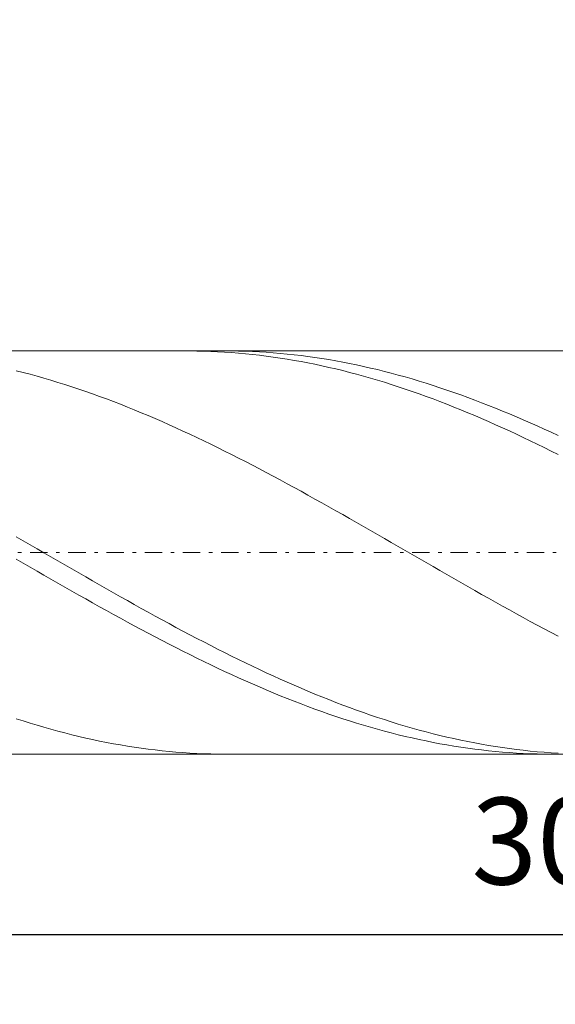
# Model space of a CAD drawing. Units: millimetres. Extents: x -135 to 143, y -100 to 100.
# Drawn here: x -41 to -26, y -13 to 15 of the extents above; entities that cross this region are included whole.
import ezdxf

# ---------------------------------------------------------------- set-up
doc = ezdxf.new("R2010")
doc.units = ezdxf.units.MM
doc.header["$MEASUREMENT"] = 0
doc.linetypes.add('DASHDOT', pattern=[1, 0.5, -0.25, 0, -0.25])
doc.layers.get('0').update_dxf_attribs({"lineweight": 0})
doc.layers.add('Bemassung', color=7, linetype='Continuous', lineweight=0)
doc.layers.add('Geo', color=7, linetype='Continuous', lineweight=0)
doc.styles.get("Standard").update_dxf_attribs({"font": 'Arial'})
doc.dimstyles.new('BEM-ISBE', dxfattribs={"dimtxt": 2.5, "dimasz": 2.5, "dimexe": 1.25, "dimexo": 0.625, "dimtad": 1, "dimdec": 3, "dimzin": 0, "dimdsep": 46, "dimtxsty": 'Standard', "dimblk": 'VDDIM_DEFAULT', "dimcen": 0.09, "dimadec": 3, "dimazin": 0, "dimtol": 1, "dimtm": 1e-09, "dimtfac": 0.5, "dimtdec": 3, "dimtmove": 0, "dimatfit": 3, "dimfxl": 1, "dimtolj": 1, "dimtzin": 0, "dimarcsym": 0})

# ---------------------------------------------------------------- blocks, each defined once
blk = doc.blocks.new('VDDIM_DEFAULT')
at = {"linetype": 'Continuous'}
blk.add_hatch(color=0, dxfattribs=at).paths.add_polyline_path([(0, 0), (-1, -0.1665), (-1, 0.1665)], flags=0)
at = {"color": 0, "linetype": 'Continuous'}
blk.add_lwpolyline([(0, 0), (-1, -0.1665), (-1, 0.1665), (0, 0)], dxfattribs=at)
blk = doc.blocks.new('*D6')
at = {"layer": 'Bemassung', "color": 0, "lineweight": -2}
for p, q in [((-56.495, -13.465), (-56.495, 42.535)), ((14.905, 5.335), (14.905, 22.535)), ((-56.495, 20.535), (14.905, 20.535))]:
    blk.add_line(p, q, dxfattribs=at)
at = {"layer": 'Bemassung', "color": 0}
for p in [(14.905, 5.335), (-56.495, -13.465)]:
    blk.add_point(p, dxfattribs=at)
at = {"layer": 'Bemassung', "color": 0, "lineweight": -2, "xscale": 2.5, "yscale": 2.5, "zscale": 2.5, "rotation": 180}
blk.add_blockref('VDDIM_DEFAULT', (-56.495, 20.535), dxfattribs=at)
at = {"layer": 'Bemassung', "color": 0, "lineweight": -2, "xscale": 2.5, "yscale": 2.5, "zscale": 2.5}
blk.add_blockref('VDDIM_DEFAULT', (14.905, 20.535), dxfattribs=at)
at = {"layer": 'Bemassung', "color": 0, "insert": (-20.795, 21.202), "char_height": 2.5, "attachment_point": 8}
blk.add_mtext('35.7', dxfattribs=at)
blk = doc.blocks.new('*D7')
at = {"layer": 'Bemassung', "color": 0, "lineweight": -2}
for p, q in [((-56.495, -13.465), (-56.495, 42.535)), ((15.505, 5.535), (15.505, 27.535)), ((-56.495, 25.535), (15.505, 25.535))]:
    blk.add_line(p, q, dxfattribs=at)
at = {"layer": 'Bemassung', "color": 0}
for p in [(15.505, 5.535), (-56.495, -13.465)]:
    blk.add_point(p, dxfattribs=at)
at = {"layer": 'Bemassung', "color": 0, "lineweight": -2, "xscale": 2.5, "yscale": 2.5, "zscale": 2.5, "rotation": 180}
blk.add_blockref('VDDIM_DEFAULT', (-56.495, 25.535), dxfattribs=at)
at = {"layer": 'Bemassung', "color": 0, "lineweight": -2, "xscale": 2.5, "yscale": 2.5, "zscale": 2.5}
blk.add_blockref('VDDIM_DEFAULT', (15.505, 25.535), dxfattribs=at)
at = {"layer": 'Bemassung', "color": 0, "insert": (-20.495, 26.202), "char_height": 2.5, "attachment_point": 8}
blk.add_mtext('36', dxfattribs=at)
blk = doc.blocks.new('*D9')
at = {"layer": 'Bemassung', "color": 0, "lineweight": -2}
for p, q in [((-56.495, -13.465), (-56.495, 42.535)), ((3.505, -13.465), (3.505, -6.265)), ((3.505, -11.465), (-56.495, -11.465))]:
    blk.add_line(p, q, dxfattribs=at)
at = {"layer": 'Bemassung', "color": 0}
for p in [(-56.495, -13.465), (3.505, -13.465)]:
    blk.add_point(p, dxfattribs=at)
at = {"layer": 'Bemassung', "color": 0, "lineweight": -2, "xscale": 2.5, "yscale": 2.5, "zscale": 2.5, "rotation": 180}
blk.add_blockref('VDDIM_DEFAULT', (-56.495, -11.465), dxfattribs=at)
at = {"layer": 'Bemassung', "color": 0, "lineweight": -2, "xscale": 2.5, "yscale": 2.5, "zscale": 2.5}
blk.add_blockref('VDDIM_DEFAULT', (3.505, -11.465), dxfattribs=at)
at = {"layer": 'Bemassung', "color": 0, "insert": (-26.495, -10.798), "char_height": 2.5, "attachment_point": 8}
blk.add_mtext('30', dxfattribs=at)
blk = doc.blocks.new('*D10')
at = {"layer": 'Bemassung', "color": 0, "lineweight": -2}
for p, q in [((-56.495, -13.465), (-56.495, 42.535)), ((83.505, 5.035), (83.505, 42.535)), ((83.505, 40.535), (-56.495, 40.535))]:
    blk.add_line(p, q, dxfattribs=at)
at = {"layer": 'Bemassung', "color": 0}
for p in [(83.505, 5.035), (-56.495, -13.465)]:
    blk.add_point(p, dxfattribs=at)
at = {"layer": 'Bemassung', "color": 0, "lineweight": -2, "xscale": 2.5, "yscale": 2.5, "zscale": 2.5, "rotation": 180}
blk.add_blockref('VDDIM_DEFAULT', (-56.495, 40.535), dxfattribs=at)
at = {"layer": 'Bemassung', "color": 0, "lineweight": -2, "xscale": 2.5, "yscale": 2.5, "zscale": 2.5}
blk.add_blockref('VDDIM_DEFAULT', (83.505, 40.535), dxfattribs=at)
at = {"layer": 'Bemassung', "color": 0, "insert": (13.505, 41.202), "char_height": 2.5, "attachment_point": 8}
blk.add_mtext('70', dxfattribs=at)

msp = doc.modelspace()

# ---------------------------------------------------------------- linework, layer by layer
at = {"layer": 'Geo'}
for p, q in [((-54.3835, 5.335), (3.5054, 5.335)), ((-36.5713, 5.335), (-36.4946, 5.3348)), ((-36.4946, 5.3348), (-36.2946, 5.3328)), ((-36.2946, 5.3328), (-36.0946, 5.3285)), ((-36.0946, 5.3285), (-35.8946, 5.3218)), ((-35.8946, 5.3218), (-35.6946, 5.3129)), ((-35.6946, 5.3129), (-35.4946, 5.3017)), ((-35.4946, 5.3017), (-35.2946, 5.2882)), ((-35.4545, 5.335), (-35.2946, 5.3343)), ((-35.2946, 5.3343), (-35.0946, 5.3313)), ((-35.2946, 5.2882), (-35.0946, 5.2724)), ((-35.0946, 5.3313), (-34.8946, 5.326)), ((-35.0946, 5.2724), (-34.8946, 5.2544)), ((-34.8946, 5.326), (-34.6946, 5.3184)), ((-34.8946, 5.2544), (-34.6946, 5.2341)), ((-34.6946, 5.3184), (-34.4946, 5.3085)), ((-34.6946, 5.2341), (-34.4946, 5.2115)), ((-34.4946, 5.3085), (-34.2946, 5.2964)), ((-34.4946, 5.2115), (-34.2946, 5.1867)), ((-34.2946, 5.2964), (-34.0946, 5.2819)), ((-34.2946, 5.1867), (-34.0946, 5.1596)), ((-34.0946, 5.2819), (-33.8946, 5.2652)), ((-34.0946, 5.1596), (-33.8946, 5.1303)), ((-33.8946, 5.2652), (-33.6946, 5.2462)), ((-33.8946, 5.1303), (-33.6946, 5.0988)), ((-33.6946, 5.2462), (-33.4946, 5.225)), ((-33.4946, 5.225), (-33.2946, 5.2014)), ((-33.2946, 5.2014), (-33.0946, 5.1757)), ((-33.0946, 5.1757), (-32.8946, 5.1477)), ((-32.8946, 5.1477), (-32.6946, 5.1175)), ((-32.6946, 5.1175), (-32.4946, 5.0851)), ((-33.6946, 5.0988), (-33.4946, 5.0651)), ((-33.4946, 5.0651), (-33.2946, 5.0292)), ((-33.2946, 5.0292), (-33.0946, 4.9911)), ((-33.0946, 4.9911), (-32.8946, 4.9509)), ((-32.8946, 4.9509), (-32.6946, 4.9085)), ((-32.6946, 4.9085), (-32.4946, 4.8639)), ((-32.4946, 5.0851), (-32.2946, 5.0504)), ((-32.4946, 4.8639), (-32.2946, 4.8173)), ((-32.2946, 5.0504), (-32.0946, 5.0136)), ((-32.2946, 4.8173), (-32.0946, 4.7686)), ((-32.0946, 5.0136), (-31.8946, 4.9746)), ((-31.8946, 4.9746), (-31.6946, 4.9335)), ((-31.6946, 4.9335), (-31.4946, 4.8902)), ((-31.4946, 4.8902), (-31.2946, 4.8448)), ((-31.2946, 4.8448), (-31.0946, 4.7973)), ((-41.4946, 4.7678), (-41.2946, 4.7169)), ((-41.2946, 4.7169), (-41.0946, 4.664)), ((-41.0946, 4.664), (-40.8946, 4.6091)), ((-40.8946, 4.6091), (-40.6946, 4.5522)), ((-40.6946, 4.5522), (-40.4946, 4.4932)), ((-32.0946, 4.7686), (-31.8946, 4.7178)), ((-31.8946, 4.7178), (-31.6946, 4.6649)), ((-31.6946, 4.6649), (-31.4946, 4.61)), ((-31.4946, 4.61), (-31.2946, 4.5531)), ((-31.2946, 4.5531), (-31.0946, 4.4942)), ((-31.0946, 4.7973), (-30.8946, 4.7477)), ((-30.8946, 4.7477), (-30.6946, 4.696)), ((-30.6946, 4.696), (-30.4946, 4.6423)), ((-30.4946, 4.6423), (-30.2946, 4.5866)), ((-30.2946, 4.5866), (-30.0946, 4.5289)), ((-40.4946, 4.4932), (-40.2946, 4.4324)), ((-40.2946, 4.4324), (-40.0946, 4.3695)), ((-40.0946, 4.3695), (-39.8946, 4.3048)), ((-39.8946, 4.3048), (-39.6946, 4.2381)), ((-31.0946, 4.4942), (-30.8946, 4.4334)), ((-30.8946, 4.4334), (-30.6946, 4.3706)), ((-30.6946, 4.3706), (-30.4946, 4.3059)), ((-30.4946, 4.3059), (-30.2946, 4.2392)), ((-30.0946, 4.5289), (-29.8946, 4.4691)), ((-29.8946, 4.4691), (-29.6946, 4.4075)), ((-29.6946, 4.4075), (-29.4946, 4.3439)), ((-29.4946, 4.3439), (-29.2946, 4.2784)), ((-29.2946, 4.2784), (-29.0946, 4.211)), ((-39.6946, 4.2381), (-39.4946, 4.1696)), ((-39.4946, 4.1696), (-39.2946, 4.0993)), ((-39.2946, 4.0993), (-39.0946, 4.0272)), ((-39.0946, 4.0272), (-38.8946, 3.9532)), ((-30.2946, 4.2392), (-30.0946, 4.1708)), ((-30.0946, 4.1708), (-29.8946, 4.1005)), ((-29.8946, 4.1005), (-29.6946, 4.0283)), ((-29.6946, 4.0283), (-29.4946, 3.9545)), ((-29.0946, 4.211), (-28.8946, 4.1417)), ((-28.8946, 4.1417), (-28.6946, 4.0707)), ((-28.6946, 4.0707), (-28.4946, 3.9978)), ((-28.4946, 3.9978), (-28.2946, 3.9232)), ((-38.8946, 3.9532), (-38.6946, 3.8776)), ((-38.6946, 3.8776), (-38.4946, 3.8002)), ((-38.4946, 3.8002), (-38.2946, 3.7211)), ((-38.2946, 3.7211), (-38.0946, 3.6403)), ((-29.4946, 3.9545), (-29.2946, 3.8788)), ((-29.2946, 3.8788), (-29.0946, 3.8014)), ((-29.0946, 3.8014), (-28.8946, 3.7224)), ((-28.8946, 3.7224), (-28.6946, 3.6416)), ((-28.2946, 3.9232), (-28.0946, 3.8468)), ((-28.0946, 3.8468), (-27.8946, 3.7687)), ((-27.8946, 3.7687), (-27.6946, 3.689)), ((-27.6946, 3.689), (-27.4946, 3.6076)), ((-38.0946, 3.6403), (-37.8946, 3.5579)), ((-37.8946, 3.5579), (-37.6946, 3.474)), ((-37.6946, 3.474), (-37.4946, 3.3884)), ((-28.6946, 3.6416), (-28.4946, 3.5593)), ((-28.4946, 3.5593), (-28.2946, 3.4753)), ((-28.2946, 3.4753), (-28.0946, 3.3898)), ((-27.4946, 3.6076), (-27.2946, 3.5246)), ((-27.2946, 3.5246), (-27.0946, 3.44)), ((-27.0946, 3.44), (-26.8946, 3.3538)), ((-37.4946, 3.3884), (-37.2946, 3.3014)), ((-37.2946, 3.3014), (-37.0946, 3.2128)), ((-37.0946, 3.2128), (-36.8946, 3.1228)), ((-36.8946, 3.1228), (-36.6946, 3.0314)), ((-28.0946, 3.3898), (-27.8946, 3.3028)), ((-27.8946, 3.3028), (-27.6946, 3.2143)), ((-27.6946, 3.2143), (-27.4946, 3.1243)), ((-27.4946, 3.1243), (-27.2946, 3.0329)), ((-26.8946, 3.3538), (-26.6946, 3.2662)), ((-26.6946, 3.2662), (-26.4946, 3.177)), ((-26.4946, 3.177), (-26.2946, 3.0864)), ((-36.6946, 3.0314), (-36.4946, 2.9386)), ((-36.4946, 2.9386), (-36.2946, 2.8444)), ((-36.2946, 2.8444), (-36.0946, 2.7489)), ((-27.2946, 3.0329), (-27.0946, 2.9401)), ((-27.0946, 2.9401), (-26.8946, 2.8459)), ((-26.8946, 2.8459), (-26.6946, 2.7505)), ((-26.2946, 3.0864), (-26.0946, 2.9944)), ((-26.0946, 2.9944), (-25.8946, 2.9011)), ((-36.0946, 2.7489), (-35.8946, 2.6522)), ((-35.8946, 2.6522), (-35.6946, 2.5542)), ((-35.6946, 2.5542), (-35.4946, 2.455)), ((-26.6946, 2.7505), (-26.4946, 2.6538)), ((-26.4946, 2.6538), (-26.2946, 2.5558)), ((-26.2946, 2.5558), (-26.0946, 2.4566)), ((-35.4946, 2.455), (-35.2946, 2.3547)), ((-35.2946, 2.3547), (-35.0946, 2.2532)), ((-26.0946, 2.4566), (-25.8946, 2.3563)), ((-35.0946, 2.2532), (-34.8946, 2.1507)), ((-34.8946, 2.1507), (-34.6946, 2.0471)), ((-34.6946, 2.0471), (-34.4946, 1.9425)), ((-34.4946, 1.9425), (-34.2946, 1.837)), ((-34.2946, 1.837), (-34.0946, 1.7306)), ((-34.0946, 1.7306), (-33.8946, 1.6233)), ((-33.8946, 1.6233), (-33.6946, 1.5151)), ((-33.6946, 1.5151), (-33.4946, 1.4062)), ((-33.4946, 1.4062), (-33.2946, 1.2966)), ((-33.2946, 1.2966), (-33.0946, 1.1862)), ((-33.0946, 1.1862), (-32.8946, 1.0752)), ((-32.8946, 1.0752), (-32.6946, 0.9636)), ((-32.6946, 0.9636), (-32.4946, 0.8514)), ((-32.4946, 0.8514), (-32.2946, 0.7387)), ((-32.2946, 0.7387), (-32.0946, 0.6255)), ((-32.0946, 0.6255), (-31.8946, 0.5119)), ((-31.8946, 0.5119), (-31.6946, 0.3979)), ((-31.6946, 0.3979), (-31.4946, 0.2835)), ((-31.4946, 0.2835), (-31.2946, 0.1689)), ((-31.2946, 0.1689), (-31.0946, 0.054)), ((-31.0946, 0.054), (-30.8946, -0.0611)), ((-41.4946, -0.0151), (-41.2946, -0.1303)), ((-41.2946, -0.1303), (-41.0946, -0.2456)), ((-41.0946, -0.2456), (-40.8946, -0.3611)), ((-30.8946, -0.0611), (-30.6946, -0.1764)), ((-30.6946, -0.1764), (-30.4946, -0.2918)), ((-40.8946, -0.3611), (-40.6946, -0.4765)), ((-40.6946, -0.4765), (-40.4946, -0.592)), ((-30.4946, -0.2918), (-30.2946, -0.4072)), ((-30.2946, -0.4072), (-30.0946, -0.5227)), ((-30.0946, -0.5227), (-29.8946, -0.6381)), ((-41.4946, -0.6594), (-41.2946, -0.7747)), ((-41.2946, -0.7747), (-41.0946, -0.89)), ((-40.4946, -0.592), (-40.2946, -0.7074)), ((-40.2946, -0.7074), (-40.0946, -0.8227)), ((-40.0946, -0.8227), (-39.8946, -0.9379)), ((-29.8946, -0.6381), (-29.6946, -0.7535)), ((-29.6946, -0.7535), (-29.4946, -0.8688)), ((-41.0946, -0.89), (-40.8946, -1.005)), ((-40.8946, -1.005), (-40.6946, -1.1199)), ((-40.6946, -1.1199), (-40.4946, -1.2345)), ((-39.8946, -0.9379), (-39.6946, -1.0529)), ((-39.6946, -1.0529), (-39.4946, -1.1676)), ((-29.4946, -0.8688), (-29.2946, -0.9839)), ((-29.2946, -0.9839), (-29.0946, -1.0988)), ((-29.0946, -1.0988), (-28.8946, -1.2134)), ((-40.4946, -1.2345), (-40.2946, -1.3488)), ((-40.2946, -1.3488), (-40.0946, -1.4627)), ((-39.4946, -1.1676), (-39.2946, -1.2821)), ((-39.2946, -1.2821), (-39.0946, -1.3962)), ((-39.0946, -1.3962), (-38.8946, -1.51)), ((-28.8946, -1.2134), (-28.6946, -1.3278)), ((-28.6946, -1.3278), (-28.4946, -1.4418)), ((-40.0946, -1.4627), (-39.8946, -1.5763)), ((-39.8946, -1.5763), (-39.6946, -1.6894)), ((-39.6946, -1.6894), (-39.4946, -1.802)), ((-38.8946, -1.51), (-38.6946, -1.6234)), ((-38.6946, -1.6234), (-38.4946, -1.7363)), ((-28.4946, -1.4418), (-28.2946, -1.5554)), ((-28.2946, -1.5554), (-28.0946, -1.6686)), ((-28.0946, -1.6686), (-27.8946, -1.7813)), ((-39.4946, -1.802), (-39.2946, -1.9141)), ((-39.2946, -1.9141), (-39.0946, -2.0256)), ((-38.4946, -1.7363), (-38.2946, -1.8487)), ((-38.2946, -1.8487), (-38.0946, -1.9605)), ((-38.0946, -1.9605), (-37.8946, -2.0718)), ((-27.8946, -1.7813), (-27.6946, -1.8935)), ((-27.6946, -1.8935), (-27.4946, -2.0051)), ((-39.0946, -2.0256), (-38.8946, -2.1365)), ((-38.8946, -2.1365), (-38.6946, -2.2467)), ((-38.6946, -2.2467), (-38.4946, -2.3562)), ((-37.8946, -2.0718), (-37.6946, -2.1824)), ((-37.6946, -2.1824), (-37.4946, -2.2924)), ((-27.4946, -2.0051), (-27.2946, -2.1161)), ((-27.2946, -2.1161), (-27.0946, -2.2265)), ((-27.0946, -2.2265), (-26.8946, -2.3361)), ((-38.4946, -2.3562), (-38.2946, -2.465)), ((-38.2946, -2.465), (-38.0946, -2.573)), ((-37.4946, -2.2924), (-37.2946, -2.4016)), ((-37.2946, -2.4016), (-37.0946, -2.51)), ((-37.0946, -2.51), (-36.8946, -2.6177)), ((-26.8946, -2.3361), (-26.6946, -2.4451)), ((-26.6946, -2.4451), (-26.4946, -2.5532)), ((-38.0946, -2.573), (-37.8946, -2.6802)), ((-37.8946, -2.6802), (-37.6946, -2.7864)), ((-37.6946, -2.7864), (-37.4946, -2.8918)), ((-36.8946, -2.6177), (-36.6946, -2.7245)), ((-36.6946, -2.7245), (-36.4946, -2.8304)), ((-36.4946, -2.8304), (-36.2946, -2.9353)), ((-26.4946, -2.5532), (-26.2946, -2.6605)), ((-26.2946, -2.6605), (-26.0946, -2.7669)), ((-26.0946, -2.7669), (-25.8946, -2.8724)), ((-37.4946, -2.8918), (-37.2946, -2.9962)), ((-37.2946, -2.9962), (-37.0946, -3.0995)), ((-37.0946, -3.0995), (-36.8946, -3.2019)), ((-36.2946, -2.9353), (-36.0946, -3.0393)), ((-36.0946, -3.0393), (-35.8946, -3.1423)), ((-36.8946, -3.2019), (-36.6946, -3.3031)), ((-36.6946, -3.3031), (-36.4946, -3.4033)), ((-35.8946, -3.1423), (-35.6946, -3.2442)), ((-35.6946, -3.2442), (-35.4946, -3.3449)), ((-35.4946, -3.3449), (-35.2946, -3.4446)), ((-36.4946, -3.4033), (-36.2946, -3.5022)), ((-36.2946, -3.5022), (-36.0946, -3.6)), ((-36.0946, -3.6), (-35.8946, -3.6965)), ((-35.2946, -3.4446), (-35.0946, -3.5431)), ((-35.0946, -3.5431), (-34.8946, -3.6403)), ((-34.8946, -3.6403), (-34.6946, -3.7363)), ((-35.8946, -3.6965), (-35.6946, -3.7918)), ((-35.6946, -3.7918), (-35.4946, -3.8857)), ((-35.4946, -3.8857), (-35.2946, -3.9783)), ((-34.6946, -3.7363), (-34.4946, -3.831)), ((-34.4946, -3.831), (-34.2946, -3.9244)), ((-34.2946, -3.9244), (-34.0946, -4.0164)), ((-35.2946, -3.9783), (-35.0946, -4.0694)), ((-35.0946, -4.0694), (-34.8946, -4.1592)), ((-34.8946, -4.1592), (-34.6946, -4.2475)), ((-34.6946, -4.2475), (-34.4946, -4.3342)), ((-34.0946, -4.0164), (-33.8946, -4.1069)), ((-33.8946, -4.1069), (-33.6946, -4.1961)), ((-33.6946, -4.1961), (-33.4946, -4.2837)), ((-34.4946, -4.3342), (-34.2946, -4.4195)), ((-34.2946, -4.4195), (-34.0946, -4.5032)), ((-34.0946, -4.5032), (-33.8946, -4.5852)), ((-33.4946, -4.2837), (-33.2946, -4.3699)), ((-33.2946, -4.3699), (-33.0946, -4.4545)), ((-33.0946, -4.4545), (-32.8946, -4.5375)), ((-33.8946, -4.5852), (-33.6946, -4.6657)), ((-33.6946, -4.6657), (-33.4946, -4.7445)), ((-33.4946, -4.7445), (-33.2946, -4.8216)), ((-32.8946, -4.5375), (-32.6946, -4.6189)), ((-32.6946, -4.6189), (-32.4946, -4.6987)), ((-32.4946, -4.6987), (-32.2946, -4.7768)), ((-32.2946, -4.7768), (-32.0946, -4.8531)), ((-33.2946, -4.8216), (-33.0946, -4.8969)), ((-33.0946, -4.8969), (-32.8946, -4.9705)), ((-32.8946, -4.9705), (-32.6946, -5.0423)), ((-32.6946, -5.0423), (-32.4946, -5.1123)), ((-32.0946, -4.8531), (-31.8946, -4.9278)), ((-31.8946, -4.9278), (-31.6946, -5.0006)), ((-31.6946, -5.0006), (-31.4946, -5.0717)), ((-31.4946, -5.0717), (-31.2946, -5.1409)), ((-41.4946, -5.2479), (-41.2946, -5.3122)), ((-41.2946, -5.3122), (-41.0946, -5.3747)), ((-41.0946, -5.3747), (-40.8946, -5.4352)), ((-32.4946, -5.1123), (-32.2946, -5.1805)), ((-32.2946, -5.1805), (-32.0946, -5.2468)), ((-32.0946, -5.2468), (-31.8946, -5.3112)), ((-31.8946, -5.3112), (-31.6946, -5.3737)), ((-31.6946, -5.3737), (-31.4946, -5.4342)), ((-31.2946, -5.1409), (-31.0946, -5.2083)), ((-31.0946, -5.2083), (-30.8946, -5.2738)), ((-30.8946, -5.2738), (-30.6946, -5.3374)), ((-30.6946, -5.3374), (-30.4946, -5.3991)), ((-40.8946, -5.4352), (-40.6946, -5.4937)), ((-40.6946, -5.4937), (-40.4946, -5.5502)), ((-40.4946, -5.5502), (-40.2946, -5.6048)), ((-40.2946, -5.6048), (-40.0946, -5.6572)), ((-40.0946, -5.6572), (-39.8946, -5.7077)), ((-31.4946, -5.4342), (-31.2946, -5.4928)), ((-31.2946, -5.4928), (-31.0946, -5.5493)), ((-31.0946, -5.5493), (-30.8946, -5.6039)), ((-30.8946, -5.6039), (-30.6946, -5.6564)), ((-30.6946, -5.6564), (-30.4946, -5.7069)), ((-30.4946, -5.3991), (-30.2946, -5.4588)), ((-30.2946, -5.4588), (-30.0946, -5.5165)), ((-30.0946, -5.5165), (-29.8946, -5.5723)), ((-29.8946, -5.5723), (-29.6946, -5.626)), ((-29.6946, -5.626), (-29.4946, -5.6777)), ((-39.8946, -5.7077), (-39.6946, -5.756)), ((-39.6946, -5.756), (-39.4946, -5.8023)), ((-39.4946, -5.8023), (-39.2946, -5.8464)), ((-39.2946, -5.8464), (-39.0946, -5.8884)), ((-39.0946, -5.8884), (-38.8946, -5.9283)), ((-38.8946, -5.9283), (-38.6946, -5.9659)), ((-30.4946, -5.7069), (-30.2946, -5.7552)), ((-30.2946, -5.7552), (-30.0946, -5.8015)), ((-30.0946, -5.8015), (-29.8946, -5.8457)), ((-29.8946, -5.8457), (-29.6946, -5.8877)), ((-29.6946, -5.8877), (-29.4946, -5.9276)), ((-29.4946, -5.6777), (-29.2946, -5.7272)), ((-29.4946, -5.9276), (-29.2946, -5.9653)), ((-29.2946, -5.7272), (-29.0946, -5.7748)), ((-29.0946, -5.7748), (-28.8946, -5.8202)), ((-28.8946, -5.8202), (-28.6946, -5.8635)), ((-28.6946, -5.8635), (-28.4946, -5.9046)), ((-28.4946, -5.9046), (-28.2946, -5.9436)), ((-28.2946, -5.9436), (-28.0946, -5.9804)), ((-38.6946, -5.9659), (-38.4946, -6.0015)), ((-38.4946, -6.0015), (-38.2946, -6.0348)), ((-38.2946, -6.0348), (-38.0946, -6.0659)), ((-38.0946, -6.0659), (-37.8946, -6.0948)), ((-37.8946, -6.0948), (-37.6946, -6.1214)), ((-37.6946, -6.1214), (-37.4946, -6.1458)), ((-37.4946, -6.1458), (-37.2946, -6.168)), ((-37.2946, -6.168), (-37.0946, -6.1879)), ((-37.0946, -6.1879), (-36.8946, -6.2055)), ((-36.8946, -6.2055), (-36.6946, -6.2209)), ((-36.6946, -6.2209), (-36.4946, -6.2339)), ((-29.2946, -5.9653), (-29.0946, -6.0009)), ((-29.0946, -6.0009), (-28.8946, -6.0342)), ((-28.8946, -6.0342), (-28.6946, -6.0654)), ((-28.6946, -6.0654), (-28.4946, -6.0943)), ((-28.4946, -6.0943), (-28.2946, -6.121)), ((-28.2946, -6.121), (-28.0946, -6.1454)), ((-28.0946, -5.9804), (-27.8946, -6.015)), ((-28.0946, -6.1454), (-27.8946, -6.1676)), ((-27.8946, -6.015), (-27.6946, -6.0475)), ((-27.8946, -6.1676), (-27.6946, -6.1876)), ((-27.6946, -6.0475), (-27.4946, -6.0777)), ((-27.6946, -6.1876), (-27.4946, -6.2052)), ((-27.4946, -6.0777), (-27.2946, -6.1057)), ((-27.4946, -6.2052), (-27.2946, -6.2206)), ((-27.2946, -6.1057), (-27.0946, -6.1314)), ((-27.2946, -6.2206), (-27.0946, -6.2338)), ((-27.0946, -6.1314), (-26.8946, -6.155)), ((-26.8946, -6.155), (-26.6946, -6.1762)), ((-26.6946, -6.1762), (-26.4946, -6.1952)), ((-26.4946, -6.1952), (-26.2946, -6.2119)), ((-26.2946, -6.2119), (-26.0946, -6.2264)), ((-26.0946, -6.2264), (-25.8946, -6.2385)), ((-54.3835, -6.265), (3.5054, -6.265)), ((-36.4946, -6.2339), (-36.2946, -6.2447)), ((-36.2946, -6.2447), (-36.0946, -6.2532)), ((-36.0946, -6.2532), (-35.8946, -6.2594)), ((-35.8946, -6.2594), (-35.6946, -6.2634)), ((-35.6946, -6.2634), (-35.4946, -6.265)), ((-35.4946, -6.265), (-35.4545, -6.265)), ((-27.0946, -6.2338), (-26.8946, -6.2446)), ((-26.8946, -6.2446), (-26.6946, -6.2531)), ((-26.6946, -6.2531), (-26.4946, -6.2594)), ((-26.4946, -6.2594), (-26.2946, -6.2633)), ((-26.2946, -6.2633), (-26.0946, -6.265)), ((-26.0946, -6.265), (-26.0512, -6.265))]:
    msp.add_line(p, q, dxfattribs=at)
at = {"layer": 'Geo', "linetype": 'Dashdot'}
msp.add_line((-56.4946, -0.465), (83.5054, -0.465), dxfattribs=at)

# ---------------------------------------------------------------- dimensions: what is measured, and where the dimension line sits
at = {"layer": 'Bemassung'}
for base, p1, p2, text, picture, middle in [((-56.4946, 40.535), (83.5054, 5.035), (-56.4946, -13.465), '70', '*D10', (13.5054, 41.2017)), ((14.9054, 20.535), (-56.4946, -13.465), (14.9054, 5.335), '35.7', '*D6', (-20.7946, 21.2017)), ((15.5054, 25.535), (-56.4946, -13.465), (15.5054, 5.535), '36', '*D7', (-20.4946, 26.2017)), ((-56.4946, -11.465), (3.5054, -13.465), (-56.4946, -13.465), '30', '*D9', (-26.4946, -10.7983))]:
    dim = msp.add_linear_dim(base=base, p1=p1, p2=p2, text=text, dimstyle='BEM-ISBE', override={"dimgap": 0.625, "dimlfac": 0.5, "dimzin": 8, "dimtol": 0, "dimlim": 0, "dimtzin": 8}, dxfattribs=at)
    dim.commit()
    dim.dimension.update_dxf_attribs({"geometry": picture, "text_midpoint": middle})

doc.saveas('drawing.dxf')
